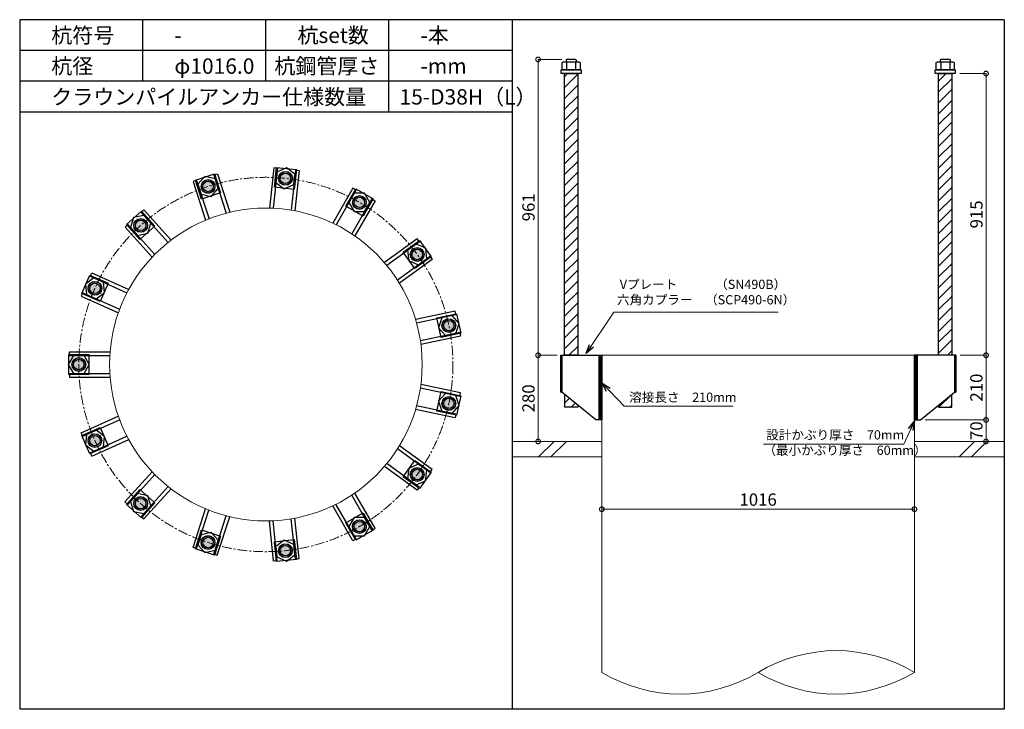
# Model space of a CAD drawing. Units: inches. Extents: x 0 to 48367, y 0 to 19155.
# Drawn here: x 37906 to 41106, y 7020 to 9260 of the extents above; entities that cross this region are included whole.
import ezdxf

# ---------------------------------------------------------------- set-up
doc = ezdxf.new("R2010")
doc.units = ezdxf.units.IN
doc.header["$MEASUREMENT"] = 0
doc.linetypes.add('CENTERX2', pattern=[101.6, 63.5, -12.7, 12.7, -12.7])
for name, color, linetype, lineweight in [('01_KUI', 5, 'Continuous', 13), ('07_CENTER', 1, 'CENTERX2', 9), ('09_SUNPO', 3, 'Continuous', 9), ('22_部品', 3, 'Continuous', 18)]:
    doc.layers.add(name, color=color, linetype=linetype, lineweight=lineweight)
for name, color, linetype in [('02_KANAMONO', 6, 'Continuous'), ('03_ANCHOR', 2, 'Continuous'), ('10_WAKU', 4, 'Continuous')]:
    doc.layers.add(name, color=color, linetype=linetype)
doc.styles.add('Ｐゴシック', font='MS PGothic.ttf')
doc.dimstyles.new('H05', dxfattribs={"dimtxt": 5, "dimasz": 2.5, "dimexe": 0, "dimexo": 2.5, "dimgap": 1, "dimtad": 1, "dimdec": 1, "dimdsep": 46, "dimtxsty": 'Ｐゴシック', "dimblk": 'DOTSMALL', "dimcen": 0, "dimclrd": 256, "dimclre": 256, "dimclrt": 256, "dimadec": 0, "dimazin": 0, "dimtfac": 1, "dimtdec": 1, "dimtmove": 0, "dimatfit": 3, "dimldrblk": 'OPEN30', "dimfxl": 0, "dimtzin": 0, "dimlwd": -1, "dimlwe": -1, "dimarcsym": 0})
doc.dimstyles.new('H30', dxfattribs={"dimtxt": 30, "dimasz": 30, "dimexe": 0, "dimexo": 15, "dimgap": 6, "dimtad": 1, "dimdec": 1, "dimdsep": 46, "dimtxsty": 'Ｐゴシック', "dimblk": 'DOTSMALL', "dimcen": 0, "dimclrd": 256, "dimclre": 256, "dimclrt": 256, "dimadec": 0, "dimazin": 0, "dimtfac": 1, "dimtdec": 1, "dimtmove": 0, "dimatfit": 3, "dimldrblk": 'OPEN30', "dimfxl": 0, "dimtzin": 0, "dimlwd": -1, "dimlwe": -1, "dimarcsym": 0})

# ---------------------------------------------------------------- blocks, each defined once
blk = doc.blocks.new('_DotSmall')
at = {"color": 0, "const_width": 0.5}
blk.add_lwpolyline([(-0.0625, 0, 1), (0.0625, 0, 1)], format="xyb", close=True, dxfattribs=at)
blk = doc.blocks.new('*D313')
at = {"layer": '09_SUNPO', "ltscale": 2}
for p, q in [((39798, 7685), (39798, 7670)), ((40814, 7685), (40814, 7670)), ((40814, 7670), (39798, 7670))]:
    blk.add_line(p, q, dxfattribs=at)
at = {"layer": 'Defpoints', "color": 0, "ltscale": 2}
for p in [(39798, 7670), (39798, 7670), (40814, 7670)]:
    blk.add_point(p, dxfattribs=at)
at = {"layer": '09_SUNPO', "ltscale": 2, "xscale": 30, "yscale": 30, "zscale": 30, "rotation": 180}
blk.add_blockref('_DotSmall', (39798, 7670), dxfattribs=at)
at = {"layer": '09_SUNPO', "ltscale": 2, "xscale": 30, "yscale": 30, "zscale": 30}
blk.add_blockref('_DotSmall', (40814, 7670), dxfattribs=at)
at = {"layer": '09_SUNPO', "ltscale": 2, "insert": (40306, 7696), "char_height": 40, "attachment_point": 5, "style": 'Ｐゴシック'}
blk.add_mtext('1016', dxfattribs=at)
blk = doc.blocks.new('_Open30')
at = {"layer": '22_部品', "color": 0, "lineweight": -2}
for p, q in [((-1, 0.27), (0, 0)), ((0, 0), (-1, -0.27)), ((0, 0), (-1, 0))]:
    blk.add_line(p, q, dxfattribs=at)
blk = doc.blocks.new('*D323')
at = {"layer": '09_SUNPO', "ltscale": 2}
for p, q in [((39649, 8170), (39590.8, 8170)), ((39590.8, 7890), (39590.8, 8170)), ((39783, 7890), (39590.8, 7890))]:
    blk.add_line(p, q, dxfattribs=at)
at = {"layer": 'Defpoints', "color": 0, "ltscale": 2}
for p in [(39590.8, 8170), (39664, 8170), (39798, 7890)]:
    blk.add_point(p, dxfattribs=at)
at = {"layer": '09_SUNPO', "ltscale": 2, "xscale": 30, "yscale": 30, "zscale": 30}
for p, rotation in [((39590.8, 8170), 90), ((39590.8, 7890), 270)]:
    blk.add_blockref('_DotSmall', p, dxfattribs=dict(at, rotation=rotation))
at = {"layer": '09_SUNPO', "ltscale": 2, "insert": (39564.8, 8030), "char_height": 40, "attachment_point": 5, "rotation": 90, "style": 'Ｐゴシック'}
blk.add_mtext('280', dxfattribs=at)
blk = doc.blocks.new('*D337')
at = {"layer": '09_SUNPO', "ltscale": 2}
for p, q in [((40963.1, 8170), (41046.6, 8170)), ((41046.6, 7960), (41046.6, 8170)), ((40849, 7960), (41046.6, 7960))]:
    blk.add_line(p, q, dxfattribs=at)
at = {"layer": 'Defpoints', "color": 0, "ltscale": 2}
for p in [(40948.1, 8170), (41046.6, 8170), (40834, 7960)]:
    blk.add_point(p, dxfattribs=at)
at = {"layer": '09_SUNPO', "ltscale": 2, "xscale": 30, "yscale": 30, "zscale": 30}
for p, rotation in [((41046.6, 8170), 90), ((41046.6, 7960), 270)]:
    blk.add_blockref('_DotSmall', p, dxfattribs=dict(at, rotation=rotation))
at = {"layer": '09_SUNPO', "ltscale": 2, "insert": (41020.6, 8065), "char_height": 40, "attachment_point": 5, "rotation": 90, "style": 'Ｐゴシック'}
blk.add_mtext('210', dxfattribs=at)
blk = doc.blocks.new('*D338')
at = {"layer": '09_SUNPO', "ltscale": 2}
for p, q in [((40849, 7960), (41046.6, 7960)), ((41046.6, 7890), (41046.6, 7960)), ((40829, 7890), (41046.6, 7890))]:
    blk.add_line(p, q, dxfattribs=at)
at = {"layer": 'Defpoints', "color": 0, "ltscale": 2}
for p in [(40834, 7960), (41046.6, 7960), (40814, 7890)]:
    blk.add_point(p, dxfattribs=at)
at = {"layer": '09_SUNPO', "ltscale": 2, "xscale": 30, "yscale": 30, "zscale": 30}
for p, rotation in [((41046.6, 7960), 90), ((41046.6, 7890), 270)]:
    blk.add_blockref('_DotSmall', p, dxfattribs=dict(at, rotation=rotation))
at = {"layer": '09_SUNPO', "ltscale": 2, "insert": (41020.6, 7925), "char_height": 40, "attachment_point": 5, "rotation": 90, "style": 'Ｐゴシック'}
blk.add_mtext('70', dxfattribs=at)
blk = doc.blocks.new('*D347')
at = {"layer": '09_SUNPO', "ltscale": 2}
for p, q in [((39668.4, 9131), (39590.8, 9131)), ((39590.8, 8170), (39590.8, 9131)), ((39653, 8170), (39590.8, 8170))]:
    blk.add_line(p, q, dxfattribs=at)
at = {"layer": 'Defpoints', "color": 0, "ltscale": 2}
for p in [(39590.8, 9131), (39683.4, 9131), (39668, 8170)]:
    blk.add_point(p, dxfattribs=at)
at = {"layer": '09_SUNPO', "ltscale": 2, "xscale": 30, "yscale": 30, "zscale": 30}
for p, rotation in [((39590.8, 9131), 90), ((39590.8, 8170), 270)]:
    blk.add_blockref('_DotSmall', p, dxfattribs=dict(at, rotation=rotation))
at = {"layer": '09_SUNPO', "ltscale": 2, "insert": (39564.8, 8650.5), "char_height": 40, "attachment_point": 5, "rotation": 90, "style": 'Ｐゴシック'}
blk.add_mtext('961', dxfattribs=at)
blk = doc.blocks.new('*D352')
at = {"layer": '09_SUNPO', "ltscale": 2}
for p, q in [((40961.5, 9085), (41046.6, 9085)), ((41046.6, 8170), (41046.6, 9085)), ((40963.1, 8170), (41046.6, 8170))]:
    blk.add_line(p, q, dxfattribs=at)
at = {"layer": 'Defpoints', "color": 0, "ltscale": 2}
for p in [(40946.5, 9085), (41046.6, 9085), (40948.1, 8170)]:
    blk.add_point(p, dxfattribs=at)
at = {"layer": '09_SUNPO', "ltscale": 2, "xscale": 30, "yscale": 30, "zscale": 30}
for p, rotation in [((41046.6, 9085), 90), ((41046.6, 8170), 270)]:
    blk.add_blockref('_DotSmall', p, dxfattribs=dict(at, rotation=rotation))
at = {"layer": '09_SUNPO', "ltscale": 2, "insert": (41020.6, 8627.5), "char_height": 40, "attachment_point": 5, "rotation": 90, "style": 'Ｐゴシック'}
blk.add_mtext('915', dxfattribs=at)

msp = doc.modelspace()

# ---------------------------------------------------------------- hatches: boundary and pattern name
at = {"layer": '02_KANAMONO'}
h = msp.add_hatch(dxfattribs=at)
h.set_pattern_fill('ANSI34', color=256, scale=10, style=0)
h.set_pattern_definition([(45, (37598.04, 2340), (-5.303301, 5.303301), []), (45, (37599.808, 2340), (-5.303301, 5.303301), []), (45, (37601.5754, 2340), (-5.303301, 5.303301), []), (45, (37603.343, 2340), (-5.303301, 5.303301), [])])
h.paths.add_polyline_path([(39798.04, 8170), (39789.04, 8170), (39789.04, 7960), (39798.04, 7960)])
h = msp.add_hatch(dxfattribs=at)
h.set_pattern_fill('ANSI34', color=256, scale=10, style=0)
h.set_pattern_definition([(45, (31214.04, 4680), (-5.303301, 5.303301), []), (45, (31215.808, 4680), (-5.303301, 5.303301), []), (45, (31217.5754, 4680), (-5.303301, 5.303301), []), (45, (31219.343, 4680), (-5.303301, 5.303301), [])])
h.paths.add_polyline_path([(40823.04, 8170), (40814.04, 8170), (40814.04, 7960), (40823.04, 7960)])
at = {"layer": '03_ANCHOR'}
h = msp.add_hatch(dxfattribs=at)
h.set_pattern_fill('ANSI31', color=256, scale=200, style=0)
h.set_pattern_definition([(45, (20962.693, 4680), (-17.67767, 17.67767), [])])
h.paths.add_polyline_path([(39719.55, 9085), (39676.53, 9085), (39676.53, 8170), (39719.55, 8170)])
h.paths.add_polyline_path([(39676.53, 8043.05), (39676.53, 8001), (39719.55, 8001), (39719.55, 8007.86)])
h = msp.add_hatch(dxfattribs=at)
h.set_pattern_fill('ANSI31', color=256, scale=200, style=0)
h.set_pattern_definition([(45, (20778.693, 4680), (-17.67767, 17.67767), [])])
h.paths.add_polyline_path([(40935.55, 9085), (40892.53, 9085), (40892.53, 8170), (40935.55, 8170)])
h.paths.add_polyline_path([(40935.55, 8043.05), (40892.53, 8007.86), (40892.53, 8001), (40935.55, 8001)])
h = msp.add_hatch(color=256, dxfattribs=at)
h.paths.add_polyline_path([(38511.48, 8738.94, 0.4036333), (38497.29, 8712.29, 0.018131), (38518.21, 8718.26, 0.018131), (38538.63, 8725.72, 0.4036333)])
h.paths.add_polyline_path([(38497.29, 8712.29, 0.4248736), (38524.93, 8697.57, 0.4248736), (38538.63, 8725.72, -0.018131), (38518.21, 8718.26, -0.018131)])
h = msp.add_hatch(color=256, dxfattribs=at)
h.paths.add_polyline_path([(38771.92, 8766.29, 0.4036333), (38748.11, 8747.72, 0.018131), (38769.64, 8744.66, 0.018131), (38791.34, 8743.18, 0.4036333)])
h.paths.add_polyline_path([(38748.11, 8747.72, 0.4248736), (38767.37, 8723.03, 0.4248736), (38791.34, 8743.18, -0.018131), (38769.64, 8744.66, -0.018131)])
h = msp.add_hatch(color=256, dxfattribs=at)
h.paths.add_polyline_path([(39020.96, 8685.35, 0.4036333), (38991.65, 8678.07, 0.018131), (39010.08, 8666.52, 0.018131), (39029.3, 8656.33, 0.4036333)])
h.paths.add_polyline_path([(38991.65, 8678.07, 0.4248736), (38999.21, 8647.68, 0.4248736), (39029.3, 8656.33, -0.018131), (39010.08, 8666.52, -0.018131)])
h = msp.add_hatch(color=256, dxfattribs=at)
h.paths.add_polyline_path([(38284.69, 8608.03, 0.4036333), (38282.57, 8577.91, 0.018131), (38299.25, 8591.87, 0.018131), (38314.87, 8607, 0.4036333)])
h.paths.add_polyline_path([(38282.57, 8577.91, 0.4248736), (38313.8, 8575.7, 0.4248736), (38314.87, 8607, -0.018131), (38299.25, 8591.87, -0.018131)])
h = msp.add_hatch(color=256, dxfattribs=at)
h.paths.add_polyline_path([(39215.55, 8510.12, 0.4036333), (39185.81, 8515.38, 0.018131), (39197.95, 8497.33, 0.018131), (39211.37, 8480.21, 0.4036333)])
h.paths.add_polyline_path([(39185.81, 8515.38, 0.4248736), (39180.36, 8484.55, 0.4248736), (39211.37, 8480.21, -0.018131), (39197.95, 8497.33, -0.018131)])
h = msp.add_hatch(color=256, dxfattribs=at)
h.paths.add_polyline_path([(38130.76, 8396.19, 0.4036333), (38141.06, 8367.81, 0.018131), (38150.62, 8387.34, 0.018131), (38158.75, 8407.52, 0.4036333)])
h.paths.add_polyline_path([(38141.06, 8367.81, 0.4248736), (38170.49, 8378.5, 0.4248736), (38158.75, 8407.52, -0.018131), (38150.62, 8387.34, -0.018131)])
h = msp.add_hatch(color=256, dxfattribs=at)
h.paths.add_polyline_path([(39322.04, 8270.88, 0.4036333), (39297.02, 8287.79, 0.018131), (39300.76, 8266.36, 0.018131), (39306.05, 8245.26, 0.4036333)])
h.paths.add_polyline_path([(39297.02, 8287.79, 0.4248736), (39279.49, 8261.84, 0.4248736), (39306.05, 8245.26, -0.018131), (39300.76, 8266.36, -0.018131)])
h = msp.add_hatch(color=256, dxfattribs=at)
h.paths.add_polyline_path([(38076.29, 8140.05, 0.4036333), (38097.25, 8118.31, 0.018131), (38098.04, 8140.05, 0.018131), (38097.25, 8161.79, 0.4036333)])
h.paths.add_polyline_path([(38097.25, 8118.31, 0.4248736), (38119.79, 8140.05, 0.4248736), (38097.25, 8161.79, -0.018131), (38098.04, 8140.05, -0.018131)])
h = msp.add_hatch(color=256, dxfattribs=at)
h.paths.add_polyline_path([(39322.02, 8009.02, 0.4036333), (39306.03, 8034.64, 0.018131), (39300.74, 8013.54, 0.018131), (39297, 7992.12, 0.4036333)])
h.paths.add_polyline_path([(39306.03, 8034.64, 0.4248736), (39279.47, 8018.06, 0.4248736), (39297, 7992.12, -0.018131), (39300.74, 8013.54, -0.018131)])
h = msp.add_hatch(color=256, dxfattribs=at)
h.paths.add_polyline_path([(38130.71, 7883.9, 0.4036333), (38158.7, 7872.57, 0.018131), (38150.58, 7892.75, 0.018131), (38141.02, 7912.29, 0.4036333)])
h.paths.add_polyline_path([(38158.7, 7872.57, 0.4248736), (38170.45, 7901.6, 0.4248736), (38141.02, 7912.29, -0.018131), (38150.58, 7892.75, -0.018131)])
h = msp.add_hatch(color=256, dxfattribs=at)
h.paths.add_polyline_path([(39215.49, 7769.8, 0.4036333), (39211.31, 7799.71, 0.018131), (39197.89, 7782.59, 0.018131), (39185.75, 7764.54, 0.4036333)])
h.paths.add_polyline_path([(39211.31, 7799.71, 0.4248736), (39180.3, 7795.37, 0.4248736), (39185.75, 7764.54, -0.018131), (39197.89, 7782.59, -0.018131)])
h = msp.add_hatch(color=256, dxfattribs=at)
h.paths.add_polyline_path([(38284.62, 7672.04, 0.4036333), (38314.8, 7673.07, 0.018131), (38299.17, 7688.2, 0.018131), (38282.49, 7702.16, 0.4036333)])
h.paths.add_polyline_path([(38314.8, 7673.07, 0.4248736), (38313.72, 7704.37, 0.4248736), (38282.49, 7702.16, -0.018131), (38299.17, 7688.2, -0.018131)])
h = msp.add_hatch(color=256, dxfattribs=at)
h.paths.add_polyline_path([(39020.87, 7594.6, 0.4036333), (39029.21, 7623.62, 0.018131), (39010, 7613.43, 0.018131), (38991.57, 7601.88, 0.4036333)])
h.paths.add_polyline_path([(39029.21, 7623.62, 0.4248736), (38999.12, 7632.27, 0.4248736), (38991.57, 7601.88, -0.018131), (39010, 7613.43, -0.018131)])
h = msp.add_hatch(color=256, dxfattribs=at)
h.paths.add_polyline_path([(38511.39, 7541.09, 0.4036333), (38538.54, 7554.31, 0.018131), (38518.11, 7561.77, 0.018131), (38497.19, 7567.74, 0.4036333)])
h.paths.add_polyline_path([(38538.54, 7554.31, 0.4248736), (38524.83, 7582.46, 0.4248736), (38497.19, 7567.74, -0.018131), (38518.11, 7561.77, -0.018131)])
h = msp.add_hatch(color=256, dxfattribs=at)
h.paths.add_polyline_path([(38771.82, 7513.69, 0.4036333), (38791.24, 7536.81, 0.018131), (38769.54, 7535.33, 0.018131), (38748.01, 7532.27, 0.4036333)])
h.paths.add_polyline_path([(38791.24, 7536.81, 0.4248736), (38767.27, 7556.96, 0.4248736), (38748.01, 7532.27, -0.018131), (38769.54, 7535.33, -0.018131)])

# ---------------------------------------------------------------- linework, layer by layer
at = {"layer": '01_KUI', "linetype": 'Continuous'}
msp.add_line((39798.04, 8170), (40814.04, 8170), dxfattribs=at)
at = {"layer": '01_KUI'}
for p, q in [((39798.04, 8170), (39798.04, 7140)), ((40814.04, 8170), (40814.04, 7140))]:
    msp.add_line(p, q, dxfattribs=at)
at = {"layer": '01_KUI', "color": 2}
for p, q in [((39506.04, 7890), (39798.04, 7890)), ((41106.04, 7890), (40814.04, 7890)), ((39506.04, 7840), (39798.04, 7840)), ((41106.04, 7840), (40814.04, 7840))]:
    msp.add_line(p, q, dxfattribs=at)
at = {"layer": '01_KUI', "color": 4, "linetype": 'Continuous'}
for p, q in [((39642.59, 7890), (39592.59, 7840)), ((39682.75, 7890), (39632.75, 7840)), ((41009.09, 7890), (40959.09, 7840)), ((41049.25, 7890), (40999.25, 7840))]:
    msp.add_line(p, q, dxfattribs=at)
at = {"layer": '01_KUI'}
msp.add_circle((38706.04, 8140), 508, dxfattribs=at)
for centre, start, end in [((40560.04, 6717.56), 58.9827, 121.0173), ((40052.04, 7562.44), 238.98274, 301.01727), ((40560.04, 7562.44), 238.98271, 301.01726)]:
    msp.add_arc(centre, 492.92, start, end, dxfattribs=at)
at = {"layer": '02_KANAMONO'}
for p, q in [((38731.51, 8778.84), (38717.74, 8647.87)), ((38743.44, 8777.58), (38729.76, 8647.45)), ((38743.44, 8777.58), (38731.51, 8778.84)), ((38802.12, 8771.42), (38788.44, 8641.27)), ((38814.05, 8770.16), (38800.29, 8639.18)), ((38802.12, 8771.42), (38814.05, 8770.16)), ((38480.88, 8737.67), (38469.47, 8733.97)), ((38480.88, 8737.67), (38521.32, 8613.22)), ((38536.99, 8755.91), (38548.4, 8759.61)), ((38536.99, 8755.91), (38577.43, 8631.45)), ((38548.4, 8759.61), (38589.1, 8634.36)), ((38469.47, 8733.97), (38510.16, 8608.72)), ((38989.14, 8713.25), (38923.3, 8599.2)), ((38999.54, 8707.25), (38934.11, 8593.93)), ((38999.54, 8707.25), (38989.14, 8713.25)), ((39050.63, 8677.75), (38985.2, 8564.42)), ((39050.63, 8677.75), (39061.02, 8671.75)), ((38301.09, 8633.9), (38310.01, 8641.93)), ((38310.01, 8641.93), (38398.14, 8544.06)), ((39061.02, 8671.75), (38995.17, 8557.69)), ((38301.09, 8633.9), (38388.66, 8536.65)), ((38257.25, 8594.42), (38248.33, 8586.39)), ((38248.33, 8586.39), (38336.45, 8488.52)), ((38257.25, 8594.42), (38344.81, 8497.18)), ((39197.83, 8548.54), (39091.29, 8471.13)), ((39204.88, 8538.83), (39197.83, 8548.54)), ((39204.88, 8538.83), (39099.02, 8461.92)), ((39239.56, 8491.1), (39133.69, 8414.18)), ((39246.62, 8481.39), (39140.07, 8403.98)), ((39239.56, 8491.1), (39246.62, 8481.39)), ((38135.22, 8426.49), (38140.1, 8437.46)), ((38135.22, 8426.49), (38254.76, 8373.27)), ((38140.1, 8437.46), (38260.41, 8383.89)), ((38111.22, 8372.59), (38106.34, 8361.63)), ((38106.34, 8361.63), (38226.65, 8308.07)), ((38111.22, 8372.59), (38230.76, 8319.37)), ((39321.48, 8313.19), (39192.66, 8285.81)), ((39323.98, 8301.45), (39195.98, 8274.25)), ((39323.98, 8301.45), (39321.48, 8313.19)), ((39336.24, 8243.74), (39208.24, 8216.54)), ((39338.74, 8232.01), (39209.91, 8204.62)), ((39336.24, 8243.74), (39338.74, 8232.01)), ((38068.04, 8181.55), (38199.74, 8181.55)), ((38068.04, 8169.55), (38068.04, 8181.55)), ((38068.04, 8169.55), (38198.9, 8169.55)), ((39663.98, 8170), (39668.04, 8170)), ((39663.98, 8170), (39663.98, 8050)), ((39668.04, 8170), (39798.04, 8170)), ((39798.04, 8170), (39798.04, 7990)), ((39798.04, 8170), (39798.04, 7990)), ((40944.04, 8170), (40814.04, 8170)), ((40814.04, 8170), (40814.04, 7990)), ((40814.04, 8170), (40814.04, 7990)), ((40948.1, 8170), (40944.04, 8170)), ((40948.1, 8170), (40948.1, 8050)), ((38068.04, 8110.55), (38198.89, 8110.55)), ((38068.04, 8110.55), (38068.04, 8098.55)), ((38068.04, 8098.55), (38199.73, 8098.55)), ((39338.72, 8047.9), (39209.9, 8075.28)), ((39336.22, 8036.16), (39208.23, 8063.36)), ((39336.22, 8036.16), (39338.72, 8047.9)), ((39668.04, 8050), (39663.98, 8050)), ((39778.04, 7960), (39668.04, 8050)), ((40834.04, 7960), (40944.04, 8050)), ((40944.04, 8050), (40948.1, 8050)), ((39323.95, 7978.45), (39195.95, 8005.66)), ((38106.3, 7918.46), (38226.61, 7972.03)), ((39321.46, 7966.71), (39192.64, 7994.09)), ((39323.95, 7978.45), (39321.46, 7966.71)), ((38111.18, 7907.5), (38230.73, 7960.72)), ((39798.04, 7960), (39778.04, 7960)), ((40814.04, 7960), (40834.04, 7960)), ((38111.18, 7907.5), (38106.3, 7918.46)), ((38135.18, 7853.6), (38254.72, 7906.82)), ((38140.06, 7842.64), (38260.37, 7896.2)), ((39246.56, 7798.53), (39140.01, 7875.93)), ((38135.18, 7853.6), (38140.06, 7842.64)), ((39239.5, 7788.82), (39133.64, 7865.73)), ((39197.77, 7731.38), (39091.22, 7808.79)), ((39204.82, 7741.09), (39098.96, 7818)), ((38248.26, 7693.68), (38336.38, 7791.55)), ((38257.17, 7685.65), (38344.74, 7782.89)), ((39239.5, 7788.82), (39246.56, 7798.53)), ((38301.02, 7646.17), (38388.58, 7743.41)), ((38309.94, 7638.14), (38398.06, 7736.01)), ((39050.54, 7602.2), (38985.12, 7715.52)), ((39060.94, 7608.2), (38995.09, 7722.25)), ((39204.82, 7741.09), (39197.77, 7731.38)), ((38257.17, 7685.65), (38248.26, 7693.68)), ((38989.06, 7566.7), (38923.21, 7680.76)), ((38999.45, 7572.7), (38934.02, 7686.03)), ((38469.37, 7546.07), (38510.07, 7671.32)), ((38480.78, 7542.36), (38521.22, 7666.81)), ((38536.9, 7524.13), (38577.33, 7648.58)), ((38301.02, 7646.17), (38309.94, 7638.14)), ((38548.31, 7520.42), (38589, 7645.67)), ((38731.41, 7501.15), (38717.64, 7632.13)), ((38743.34, 7502.41), (38729.66, 7632.55)), ((38802.02, 7508.57), (38788.34, 7638.71)), ((38813.95, 7509.83), (38800.19, 7640.8)), ((39050.54, 7602.2), (39060.94, 7608.2)), ((38999.45, 7572.7), (38989.06, 7566.7)), ((38480.78, 7542.36), (38469.37, 7546.07)), ((38536.9, 7524.13), (38548.31, 7520.42)), ((38743.34, 7502.41), (38731.41, 7501.15)), ((38802.02, 7508.57), (38813.95, 7509.83))]:
    msp.add_line(p, q, dxfattribs=at)
at = {"layer": '02_KANAMONO', "ltscale": 2}
msp.add_line((39663.98, 8170), (39663.98, 8170), dxfattribs=at)
at = {"layer": '02_KANAMONO', "ltscale": 0.5}
for p, q in [((39668.04, 8170), (39668.04, 8050)), ((40944.04, 8170), (40944.04, 8050))]:
    msp.add_line(p, q, dxfattribs=at)
at = {"layer": '02_KANAMONO'}
for points in [[(38738.52, 8730.81), (38766.08, 8710.79), (38797.2, 8724.64), (38800.76, 8758.52), (38773.2, 8778.54), (38742.09, 8764.69)], [(38495.41, 8692.94), (38528.73, 8685.86), (38551.52, 8711.18), (38541, 8743.57), (38507.68, 8750.65), (38484.89, 8725.34)], [(38976.02, 8666.52), (38993.05, 8637.02), (39027.12, 8637.02), (39044.15, 8666.52), (39027.12, 8696.02), (38993.05, 8696.02)], [(38288.72, 8559.47), (38322.04, 8566.55), (38332.57, 8598.95), (38309.77, 8624.26), (38276.45, 8617.18), (38265.93, 8584.78)], [(39166.83, 8511.19), (39170.39, 8477.31), (39201.51, 8463.46), (39229.07, 8483.48), (39225.51, 8517.35), (39194.39, 8531.21)], [(38154.19, 8353.46), (38181.74, 8373.49), (38178.18, 8407.36), (38147.06, 8421.22), (38119.51, 8401.2), (38123.07, 8367.32)], [(39277.97, 8291.68), (39267.44, 8259.28), (39290.24, 8233.96), (39323.56, 8241.05), (39334.08, 8273.44), (39311.29, 8298.76)], [(38115.07, 8110.55), (38132.1, 8140.05), (38115.07, 8169.55), (38081.01, 8169.55), (38063.98, 8140.05), (38081.01, 8110.55)], [(39789.04, 8170), (39798.04, 8170), (39798.04, 7960), (39789.04, 7960)], [(40814.04, 8170), (40823.04, 8170), (40823.04, 7960), (40814.04, 7960)], [(39290.22, 8045.94), (39267.42, 8020.62), (39277.95, 7988.23), (39311.27, 7981.14), (39334.06, 8006.46), (39323.54, 8038.85)], [(38178.14, 7872.73), (38181.7, 7906.61), (38154.14, 7926.63), (38123.03, 7912.77), (38119.47, 7878.9), (38147.02, 7858.87)], [(39201.45, 7816.46), (39170.33, 7802.61), (39166.77, 7768.73), (39194.33, 7748.71), (39225.45, 7762.56), (39229.01, 7796.44)], [(38332.49, 7681.12), (38321.96, 7713.52), (38288.64, 7720.6), (38265.85, 7695.28), (38276.38, 7662.89), (38309.7, 7655.81)], [(39027.03, 7642.93), (38992.96, 7642.93), (38975.93, 7613.43), (38992.96, 7583.93), (39027.03, 7583.93), (39044.06, 7613.43)], [(38551.43, 7568.86), (38528.64, 7594.17), (38495.32, 7587.09), (38484.79, 7554.69), (38507.58, 7529.38), (38540.9, 7536.46)], [(38797.1, 7555.35), (38765.98, 7569.2), (38738.42, 7549.18), (38741.98, 7515.3), (38773.1, 7501.45), (38800.66, 7521.47)]]:
    msp.add_lwpolyline(points, close=True, dxfattribs=at)
for centre, radius in [((38518.21, 8718.26), 22.5), ((38518.16, 8718.24), 21.75), ((38769.64, 8744.66), 22.5), ((38769.59, 8744.67), 21.75), ((39010.08, 8666.52), 22.5), ((39010.04, 8666.54), 21.75), ((38299.25, 8591.87), 22.5), ((38299.21, 8591.83), 21.75), ((39197.95, 8497.33), 22.5), ((39197.92, 8497.37), 21.75), ((38150.62, 8387.34), 22.5), ((38150.6, 8387.3), 21.75), ((39300.76, 8266.36), 22.5), ((39300.75, 8266.41), 21.75), ((38098.04, 8140.05), 22.5), ((38098.04, 8140), 21.75), ((39300.74, 8013.54), 22.5), ((39300.75, 8013.59), 21.75), ((38150.58, 7892.75), 22.5), ((38150.6, 7892.7), 21.75), ((39197.89, 7782.59), 22.5), ((39197.92, 7782.63), 21.75), ((38299.17, 7688.2), 22.5), ((38299.21, 7688.17), 21.75), ((39010, 7613.43), 22.5), ((39010.04, 7613.46), 21.75), ((38518.11, 7561.77), 22.5), ((38518.16, 7561.76), 21.75), ((38769.54, 7535.33), 22.5), ((38769.59, 7535.33), 21.75)]:
    msp.add_circle(centre, radius, dxfattribs=at)
at = {"layer": '03_ANCHOR'}
for p, q in [((39683.41, 9131), (39681.54, 9129.13)), ((39681.54, 9129.13), (39681.54, 9123)), ((39712.67, 9131), (39683.41, 9131)), ((39712.67, 9131), (39714.54, 9129.13)), ((39714.54, 9129.13), (39714.54, 9123)), ((40899.41, 9131), (40897.54, 9129.13)), ((40897.54, 9129.13), (40897.54, 9123)), ((40928.67, 9131), (40899.41, 9131)), ((40928.67, 9131), (40930.54, 9129.13)), ((40930.54, 9129.13), (40930.54, 9123)), ((39676.53, 8043.05), (39676.53, 8001)), ((40935.55, 8001), (40935.55, 8043.05)), ((39719.55, 8001), (39676.53, 8001)), ((39719.55, 8007.86), (39719.55, 8001)), ((40892.53, 8007.86), (40892.53, 8001)), ((40892.53, 8001), (40935.55, 8001))]:
    msp.add_line(p, q, dxfattribs=at)
at = {"layer": '03_ANCHOR', "color": 4}
for p, q in [((39683.61, 9123), (39683.61, 9097)), ((39712.47, 9123), (39712.47, 9097)), ((40899.61, 9123), (40899.61, 9097)), ((40928.47, 9123), (40928.47, 9097))]:
    msp.add_line(p, q, dxfattribs=at)
for points in [[(39673.04, 9123), (39723.04, 9123), (39727.04, 9120.69), (39727.04, 9097), (39669.04, 9097), (39669.04, 9120.69)], [(40889.04, 9123), (40939.04, 9123), (40943.04, 9120.69), (40943.04, 9097), (40885.04, 9097), (40885.04, 9120.69)], [(38805.31, 8773.59), (38798.52, 8708.95), (38733.87, 8715.74), (38740.67, 8780.39)], [(38539.02, 8759.19), (38559.11, 8697.38), (38497.29, 8677.29), (38477.21, 8739.11)], [(39054.44, 8678.44), (39021.94, 8622.15), (38965.64, 8654.65), (38998.14, 8710.94)], [(38301.61, 8637.73), (38345.11, 8589.43), (38296.8, 8545.93), (38253.31, 8594.24)], [(39243.32, 8490.18), (39190.73, 8451.98), (39152.53, 8504.56), (39205.11, 8542.77)], [(38134.13, 8430.21), (38193.51, 8403.77), (38167.08, 8344.39), (38107.7, 8370.82)], [(39339.3, 8241.38), (39275.72, 8227.86), (39262.21, 8291.44), (39325.79, 8304.96)], [(38065.54, 8172.5), (38130.54, 8172.5), (38130.54, 8107.5), (38065.54, 8107.5)], [(39325.79, 7975.04), (39262.21, 7988.56), (39275.72, 8052.14), (39339.3, 8038.62)], [(38107.7, 7909.18), (38167.08, 7935.61), (38193.51, 7876.23), (38134.13, 7849.79)], [(39205.11, 7737.23), (39152.53, 7775.44), (39190.73, 7828.02), (39243.32, 7789.82)], [(38253.31, 7685.76), (38296.8, 7734.07), (38345.11, 7690.57), (38301.61, 7642.27)], [(38998.14, 7569.06), (38965.64, 7625.35), (39021.94, 7657.85), (39054.44, 7601.56)], [(38477.21, 7540.89), (38497.29, 7602.71), (38559.11, 7582.62), (38539.02, 7520.81)], [(38740.67, 7499.61), (38733.87, 7564.26), (38798.52, 7571.05), (38805.31, 7506.41)]]:
    msp.add_lwpolyline(points, close=True, dxfattribs=at)
at = {"layer": '03_ANCHOR', "color": 4, "ltscale": 2}
for points in [[(39730.54, 9097), (39730.54, 9085), (39665.54, 9085), (39665.54, 9097)], [(40946.54, 9097), (40946.54, 9085), (40881.54, 9085), (40881.54, 9097)]]:
    msp.add_lwpolyline(points, close=True, dxfattribs=at)
at = {"layer": '03_ANCHOR', "linetype": 'Continuous'}
for points in [[(39676.53, 9085), (39719.55, 9085), (39719.55, 8170), (39676.53, 8170)], [(40892.53, 9085), (40935.55, 9085), (40935.55, 8170), (40892.53, 8170)]]:
    msp.add_lwpolyline(points, close=True, dxfattribs=at)
at = {"layer": '03_ANCHOR', "color": 4}
for centre in [(38769.59, 8744.67), (38518.16, 8718.24), (39010.04, 8666.54), (38299.21, 8591.83), (39197.92, 8497.37), (38150.6, 8387.3), (39300.75, 8266.41), (38098.04, 8140), (39300.75, 8013.59), (38150.6, 7892.7), (39197.92, 7782.63), (38299.21, 7688.17), (39010.04, 7613.46), (38518.16, 7561.76), (38769.59, 7535.33)]:
    msp.add_circle(centre, 17, dxfattribs=at)
at = {"layer": '07_CENTER', "ltscale": 0.5}
msp.add_circle((38706.04, 8140), 608, dxfattribs=at)
at = {"layer": '10_WAKU', "linetype": 'Continuous', "lineweight": 25}
for p, q in [((37906.04, 9260), (37906.04, 7020)), ((41106.04, 9260), (37906.04, 9260)), ((41106.04, 9260), (41106.04, 7020)), ((39506.04, 9160), (37906.04, 9160)), ((39506.04, 9060), (37906.04, 9060)), ((39506.04, 8960), (37906.04, 8960)), ((41106.04, 7020), (37906.04, 7020))]:
    msp.add_line(p, q, dxfattribs=at)
at = {"layer": '10_WAKU'}
for p, q in [((38306.04, 9160), (38306.04, 9260)), ((38706.04, 9160), (38706.04, 9260)), ((39106.04, 9160), (39106.04, 9260)), ((39506.04, 9260), (39506.04, 7020)), ((38306.04, 9060), (38306.04, 9160)), ((38706.04, 9060), (38706.04, 9160)), ((39106.04, 9060), (39106.04, 9160)), ((39106.04, 8960), (39106.04, 9060))]:
    msp.add_line(p, q, dxfattribs=at)

# ---------------------------------------------------------------- texts
at = {"layer": '09_SUNPO', "ltscale": 2, "attachment_point": 1}
for s, insert, char_height, width in [('{\\fMS PGothic|b0|i0|c128|p50;杭符号}', (38008.77, 9234.36), 50, 212.8435), ('{\\fMS PGothic|b0|i0|c128|p50;杭set数}', (38808.77, 9234.36), 50, 269.8036), ('{\\fMS PGothic|b0|i0|c128|p50;-本}', (39208.77, 9234.36), 50, 212.8435), ('{\\fMS PGothic|b0|i0|c128|p50;-}', (38408.77, 9234.36), 50, 212.8435), ('{\\fMS PGothic|b0|i0|c128|p50;杭径}', (38008.77, 9134.36), 50, 212.8435), ('{\\fMS PGothic|b0|i0|c128|p50;φ1016.0}', (38408.77, 9134.36), 50, 212.8435), ('{\\fMS PGothic|b0|i0|c128|p50;杭鋼管厚さ}', (38733.86, 9134.36), 50, 383.9476), ('{\\fMS PGothic|b0|i0|c128|p50;-mm}', (39208.77, 9134.36), 50, 212.8435), ('{\\fMS PGothic|b0|i0|c128|p50;クラウンパイルアンカー仕様数量}', (38008.77, 9034.36), 50, 1018.9855), ('{\\fMS PGothic|b0|i0|c128|p50;15-D38H（L）}', (39140.5, 9034.36), 50, 383.9476), ('{\\fMS PGothic|b0|i0|c128|p50; Vプレート\u3000\u3000\u3000（SN490B）\\P六角カプラー\u3000（SCP490-6N）}', (39847.11, 8415.3), 30, 879.0602), ('{\\fMS PGothic|b0|i0|c128|p50;溶接長さ\u3000210mm}', (39887.01, 8048.69), 30, 362.7345), ('{\\fMS PGothic|b0|i0|c128|p50; 設計かぶり厚さ\u300070mm\\P（最小かぶり厚さ\u300060mm）}', (40322.96, 7926.56), 30, 469.0571)]:
    msp.add_mtext(s, dxfattribs=dict(at, insert=insert, char_height=char_height, width=width))

# ---------------------------------------------------------------- dimensions: what is measured, and where the dimension line sits
at = {"layer": '09_SUNPO', "ltscale": 2}
for base, p1, p2, angle, picture, middle in [((39590.77, 9131), (39668.04, 8170), (39683.41, 9131), 90, '*D347', (39590.77, 8650.5)), ((41046.58, 9085), (40948.1, 8170), (40946.54, 9085), 90, '*D352', (41046.58, 8627.5)), ((39590.77, 8170), (39798.04, 7890), (39663.98, 8170), 90, '*D323', (39590.77, 8030)), ((41046.58, 8170), (40834.04, 7960), (40948.1, 8170), 90, '*D337', (41046.58, 8065)), ((41046.58, 7960), (40814.04, 7890), (40834.04, 7960), 90, '*D338', (41046.58, 7925)), ((39798.04, 7670), (40814.04, 7670), (39798.04, 7670), 180, '*D313', (40306.04, 7670))]:
    dim = msp.add_linear_dim(base=base, p1=p1, p2=p2, angle=angle, dimstyle='H30', override={"dimtxt": 40}, dxfattribs=at)
    dim.commit()
    dim.dimension.update_dxf_attribs({"geometry": picture, "text_midpoint": middle, "dimtype": 160})

# ---------------------------------------------------------------- leaders
for points in [[(39747.56, 8175.71), (39836.58, 8309.62), (40370.85, 8309.62)], [(39798.86, 8079.21), (39870.18, 8004.31), (40224.62, 8004.31)], [(40814.04, 7956.3), (40779.85, 7881.39), (40322.96, 7881.39)]]:
    msp.add_leader(points, dimstyle='H05', override={"dimasz": 30, "dimtxsty": 'Ｐゴシック'}, dxfattribs=at)

doc.saveas('drawing.dxf')
